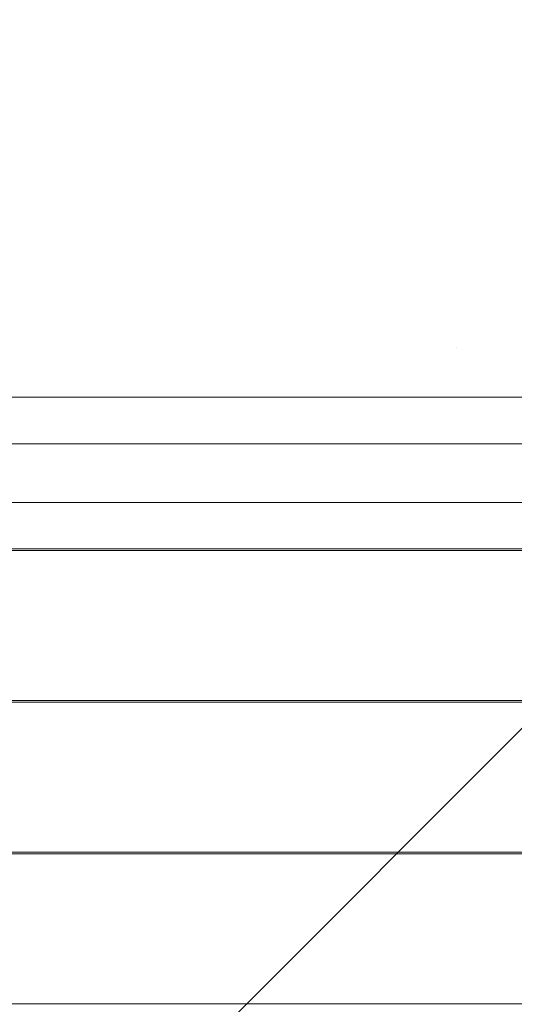
# Model space of a CAD drawing. Units: millimetres. Extents: x -2489 to 5476, y -10279 to -5618.
# Drawn here: x 2812 to 3106, y -7478 to -6894 of the extents above; entities that cross this region are included whole.
import ezdxf

# ---------------------------------------------------------------- set-up
doc = ezdxf.new("R2010")
doc.units = ezdxf.units.MM
doc.header["$MEASUREMENT"] = 0
doc.layers.add('STREFA', color=7, linetype='Continuous')
doc.layers.add('STREFA_Nr_pióra__7', color=7, linetype='Continuous', lineweight=18)
doc.layers.add('ZESTAW_Nr_pióra__7', color=7, linetype='Continuous', lineweight=18)
doc.styles.add('GENERATED_STYLE_1', font='txt')
doc.dimstyles.new('GENERATED_STYLE__2', dxfattribs={"dimtxt": 150, "dimasz": 91.78744, "dimexe": 0.18, "dimexo": 0, "dimgap": 0.09, "dimtad": 0, "dimdec": 0, "dimlfac": 0.1, "dimzin": 0, "dimdsep": 46, "dimtxsty": 'GENERATED_STYLE_1', "dimblk": 'ARROWHEAD_5', "dimblk1": 'ARROWHEAD_5', "dimblk2": 'ARROWHEAD_5', "dimcen": 0.09, "dimclrd": 7, "dimclre": 7, "dimclrt": 7, "dimazin": 0, "dimtfac": 1, "dimtdec": 4, "dimtmove": 0, "dimatfit": 3, "dimfxl": 0, "dimtolj": 1, "dimtzin": 0, "dimarcsym": 0})

# ---------------------------------------------------------------- blocks, each defined once
blk = doc.blocks.new('*D3')
at = {"layer": 'STREFA', "linetype": 'Continuous', "lineweight": 0, "true_color": 0x000000}
for points in [[(5385.41, -5618.21), (5360.41, -5711.51), (5410.41, -5711.51)], [(5385.41, -9518.21), (5410.41, -9424.91), (5360.41, -9424.91)]]:
    blk.add_hatch(color=18, dxfattribs=at).paths.add_polyline_path(points)
at = {"layer": 'STREFA_Nr_pióra__7', "linetype": 'Continuous'}
for p, q in [((5475.99, -5618.21), (5294.83, -5618.21)), ((5385.41, -5618.21), (5360.41, -5711.51)), ((5385.41, -5618.21), (5410.41, -5711.51)), ((5410.41, -5711.51), (5360.41, -5711.51)), ((5385.41, -7373.43), (5385.41, -5711.51)), ((5385.41, -9424.91), (5385.41, -7762.99)), ((5385.41, -9518.21), (5360.41, -9424.91)), ((5360.41, -9424.91), (5410.41, -9424.91)), ((5385.41, -9518.21), (5410.41, -9424.91)), ((5475.99, -9518.21), (5294.83, -9518.21))]:
    blk.add_line(p, q, dxfattribs=at)
at = {"layer": 'STREFA_Nr_pióra__7', "insert": (5460.41, -7738.96), "char_height": 150, "attachment_point": 7, "rotation": 90, "style": 'GENERATED_STYLE_1'}
blk.add_mtext('\\A1;{\\fArial|b0|i0|c238|p38;390}', dxfattribs=at)
blk = doc.blocks.new('ARROWHEAD_5')
at = {"color": 0, "linetype": 'Continuous', "lineweight": 0}
blk.add_line((0, 0), (-1, 0), dxfattribs=at)
blk.add_solid([(-1, 0.2679), (0, 0), (-1, -0.2679), (-1, 0.2679)], dxfattribs=at)

msp = doc.modelspace()

# ---------------------------------------------------------------- linework, layer by layer
at = {"layer": 'ZESTAW_Nr_pióra__7', "linetype": 'Continuous'}
for p, q in [((3307.16, -7118), (2407.12, -7118)), ((2407.12, -8018.04), (3307.16, -7118)), ((3215.82, -7118), (2498.18, -7118)), ((3216.94, -7145.68), (2506.94, -7145.68)), ((2506.94, -7180.68), (3216.94, -7180.68)), ((2498.18, -7207.98), (3216.1, -7208.07)), ((3215.98, -7208.99), (2505.99, -7209.07)), ((3215.98, -7299.04), (2505.99, -7299.12)), ((2506, -7298.07), (3215.99, -7298.07)), ((3215.98, -7389.09), (2505.99, -7389.18)), ((2506, -7388.12), (3215.99, -7388.12)), ((2506, -7478.18), (3215.99, -7478.18))]:
    msp.add_line(p, q, dxfattribs=at)
msp.add_arc((3066.13, -7089.88), 5.61, 14.84023, 15, dxfattribs=at)

# ---------------------------------------------------------------- dimensions: what is measured, and where the dimension line sits
at = {"layer": 'STREFA', "linetype": 'Continuous'}
dim = msp.add_linear_dim(base=(5385.41, -5618.21), p1=(2559, -9518.21), p2=(2794.53, -5618.21), angle=90, dimstyle='GENERATED_STYLE__2', dxfattribs=at)
dim.commit()
dim.dimension.update_dxf_attribs({"geometry": '*D3', "text_midpoint": (5385.41, -7568.21), "dimtype": 160, "text_rotation": 90})

doc.saveas('drawing.dxf')
